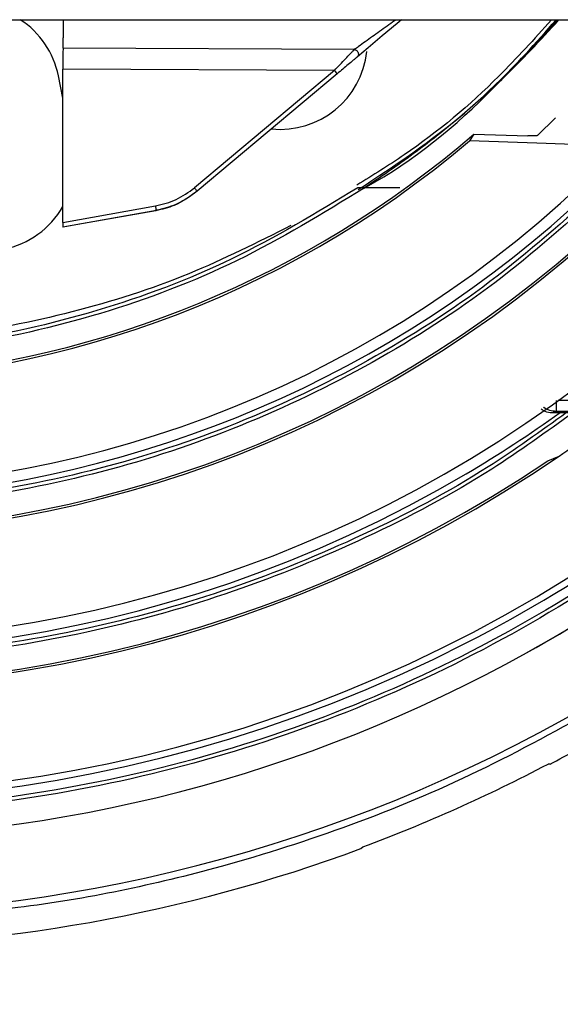
# Model space of a CAD drawing. Extents: x -1140 to 3060, y -945 to 2025.
# Drawn here: x -444 to -419, y 959 to 1004 of the extents above; entities that cross this region are included whole.
import ezdxf

# ---------------------------------------------------------------- set-up
doc = ezdxf.new("R2010")
doc.units = 0
doc.header["$MEASUREMENT"] = 0
doc.layers.get('0').update_dxf_attribs({"lineweight": 0})

msp = doc.modelspace()

# ---------------------------------------------------------------- linework, layer by layer
at = {"color": 7, "lineweight": 25}
for p, q in [((-683.385, 1004.435), (-203.385, 1004.435)), ((-428.522, 1003.075), (-441.871, 1003.134)), ((-429.429, 1002.123), (-441.884, 1002.172)), ((-441.884, 995.149), (-441.884, 1002.172)), ((-441.884, 1000.843), (-442.088, 1001.869)), ((-429.429, 1002.123), (-435.85, 996.736)), ((-429.301, 1001.97), (-435.722, 996.582)), ((-420.127, 999.134), (-419.3, 999.948)), ((-423.043, 999.198), (-423.242, 998.89)), ((-423.043, 999.198), (-420.568, 999.118)), ((-420.158, 998.782), (-423.242, 998.89)), ((-417.487, 998.688), (-420.158, 998.782)), ((-428.055, 996.731), (-428.365, 996.731)), ((-428.365, 996.731), (-428.365, 996.731)), ((-426.435, 996.731), (-428.055, 996.731)), ((-435.747, 996.562), (-435.722, 996.582)), ((-441.884, 995.149), (-437.63, 995.904)), ((-441.88, 994.947), (-437.596, 995.707)), ((-437.621, 995.687), (-441.282, 995.041)), ((-437.596, 995.707), (-437.621, 995.687)), ((-441.869, 994.938), (-441.88, 994.947)), ((-441.282, 995.041), (-441.869, 994.938)), ((-419.265, 986.98), (-419.265, 986.482)), ((-417.001, 986.98), (-419.175, 986.98)), ((-419.265, 986.482), (-419.411, 986.435)), ((-419.411, 986.435), (-416.387, 986.435)), ((-417.001, 986.482), (-419.265, 986.482)), ((-419.645, 984.217), (-419.133, 984.438)), ((-419.547, 970.315), (-419.635, 970.319)), ((-428.222, 966.441), (-428.135, 966.52))]:
    msp.add_line(p, q, dxfattribs=at)
msp.add_lwpolyline([(-426.364, 1004.435), (-426.55, 1004.278), (-427.236, 1003.703), (-427.891, 1003.153), (-428.179, 1002.912), (-428.395, 1002.731)], dxfattribs=at)
for points, knots in [([(-511.947, 1004.435), (-495.378, 972.092), (-455.728, 959.304), (-423.385, 975.873), (-417.875, 978.695), (-412.79, 982.282), (-408.283, 986.525)], [0, 0, 0, 0, 1, 1, 1, 2, 2, 2, 2]), ([(-504.188, 1004.435), (-487.619, 976.377), (-451.442, 967.063), (-423.385, 983.632), (-421.909, 984.503), (-420.472, 985.438), (-419.078, 986.435)], [0, 0, 0, 0, 1, 1, 1, 2, 2, 2, 2]), ([(-441.871, 1003.134), (-441.87, 1003.168), (-441.868, 1003.201), (-441.867, 1003.235), (-441.865, 1003.287), (-441.864, 1003.339), (-441.863, 1003.391), (-441.862, 1003.458), (-441.861, 1003.524), (-441.86, 1003.591), (-441.859, 1003.67), (-441.859, 1003.748), (-441.858, 1003.827), (-441.858, 1003.912), (-441.858, 1003.997), (-441.858, 1004.082), (-441.857, 1004.168), (-441.857, 1004.254), (-441.858, 1004.341), (-441.858, 1004.372), (-441.858, 1004.403), (-441.858, 1004.435)], [0, 0, 0, 0, 1, 1, 1, 2, 2, 2, 3, 3, 3, 4, 4, 4, 5, 5, 5, 6, 6, 6, 7, 7, 7, 7]), ([(-426.616, 1004.435), (-426.637, 1004.42), (-426.657, 1004.405), (-426.678, 1004.39), (-426.906, 1004.227), (-427.135, 1004.064), (-427.363, 1003.901), (-427.582, 1003.746), (-427.8, 1003.59), (-428.019, 1003.434), (-428.124, 1003.359), (-428.228, 1003.284), (-428.333, 1003.21), (-428.396, 1003.165), (-428.459, 1003.12), (-428.522, 1003.075)], [0, 0, 0, 0, 1, 1, 1, 2, 2, 2, 3, 3, 3, 4, 4, 4, 5, 5, 5, 5]), ([(-419.483, 1004.435), (-420.272, 1003.56), (-421.061, 1002.685), (-421.896, 1001.852), (-423.229, 1000.524), (-424.68, 999.305), (-426.235, 998.246), (-426.944, 997.763), (-427.674, 997.313), (-428.404, 996.863)], [0, 0, 0, 0, 1, 1, 1, 2, 2, 2, 3, 3, 3, 3]), ([(-428.341, 996.656), (-426.662, 997.768), (-424.982, 998.88), (-423.46, 1000.177), (-421.939, 1001.473), (-420.574, 1002.954), (-419.21, 1004.435)], [0, 0, 0, 0, 1, 1, 1, 2, 2, 2, 2]), ([(-428.106, 996.713), (-427.335, 997.234), (-426.565, 997.755), (-425.816, 998.306), (-425.093, 998.839), (-424.39, 999.4), (-423.701, 999.977), (-423.036, 1000.535), (-422.384, 1001.107), (-421.758, 1001.707), (-420.849, 1002.579), (-419.995, 1003.507), (-419.142, 1004.435)], [0, 0, 0, 0, 1, 1, 1, 2, 2, 2, 3, 3, 3, 4, 4, 4, 4]), ([(-428.058, 996.731), (-428.028, 996.747), (-427.999, 996.763), (-427.969, 996.779), (-425.798, 997.96), (-423.864, 999.574), (-422.119, 1001.337), (-421.129, 1002.338), (-420.199, 1003.386), (-419.269, 1004.435)], [0, 0, 0, 0, 1, 1, 1, 2, 2, 2, 3, 3, 3, 3]), ([(-441.871, 1003.134), (-441.873, 1003.089), (-441.875, 1003.043), (-441.876, 1002.998), (-441.878, 1002.924), (-441.879, 1002.85), (-441.88, 1002.776), (-441.881, 1002.681), (-441.882, 1002.586), (-441.883, 1002.491), (-441.883, 1002.385), (-441.884, 1002.278), (-441.884, 1002.172)], [0, 0, 0, 0, 1, 1, 1, 2, 2, 2, 3, 3, 3, 4, 4, 4, 4]), ([(-429.429, 1002.123), (-429.344, 1002.213), (-429.259, 1002.302), (-429.173, 1002.391), (-429.091, 1002.478), (-429.008, 1002.565), (-428.925, 1002.652), (-428.849, 1002.732), (-428.773, 1002.811), (-428.697, 1002.891), (-428.664, 1002.926), (-428.632, 1002.96), (-428.599, 1002.995), (-428.573, 1003.021), (-428.548, 1003.048), (-428.522, 1003.075)], [0, 0, 0, 0, 1, 1, 1, 2, 2, 2, 3, 3, 3, 4, 4, 4, 5, 5, 5, 5]), ([(-428.522, 1003.075), (-428.503, 1003.071), (-428.485, 1003.068), (-428.467, 1003.061), (-428.449, 1003.054), (-428.432, 1003.043), (-428.416, 1003.031), (-428.401, 1003.018), (-428.387, 1003.004), (-428.375, 1002.988), (-428.364, 1002.972), (-428.354, 1002.954), (-428.347, 1002.935), (-428.341, 1002.917), (-428.336, 1002.898), (-428.335, 1002.879), (-428.334, 1002.86), (-428.335, 1002.841), (-428.339, 1002.823), (-428.343, 1002.805), (-428.35, 1002.787), (-428.36, 1002.772), (-428.369, 1002.757), (-428.382, 1002.744), (-428.395, 1002.731)], [0, 0, 0, 0, 1, 1, 1, 2, 2, 2, 3, 3, 3, 4, 4, 4, 5, 5, 5, 6, 6, 6, 7, 7, 7, 8, 8, 8, 8]), ([(-428.395, 1002.731), (-428.419, 1002.711), (-428.442, 1002.691), (-428.466, 1002.671), (-428.501, 1002.642), (-428.535, 1002.613), (-428.57, 1002.584), (-428.646, 1002.52), (-428.722, 1002.456), (-428.798, 1002.392), (-428.966, 1002.252), (-429.134, 1002.111), (-429.301, 1001.97)], [0, 0, 0, 0, 1, 1, 1, 2, 2, 2, 3, 3, 3, 4, 4, 4, 4]), ([(-420.127, 999.134), (-420.136, 999.131), (-420.144, 999.128), (-420.153, 999.126), (-420.17, 999.122), (-420.187, 999.121), (-420.204, 999.12), (-420.241, 999.118), (-420.277, 999.116), (-420.314, 999.115), (-420.372, 999.114), (-420.43, 999.114), (-420.488, 999.116), (-420.515, 999.116), (-420.541, 999.117), (-420.568, 999.118)], [0, 0, 0, 0, 1, 1, 1, 2, 2, 2, 3, 3, 3, 4, 4, 4, 5, 5, 5, 5]), ([(-492.784, 998.242), (-472.796, 976.483), (-438.952, 975.047), (-417.192, 995.035), (-416.078, 996.058), (-415.008, 997.129), (-413.985, 998.242)], [0, 0, 0, 0, 1, 1, 1, 2, 2, 2, 2]), ([(-492.64, 997.932), (-472.481, 976.252), (-438.563, 975.019), (-416.882, 995.179), (-415.932, 996.063), (-415.013, 996.982), (-414.129, 997.932)], [0, 0, 0, 0, 1, 1, 1, 2, 2, 2, 2]), ([(-507.106, 996.962), (-486.41, 967.292), (-445.581, 960.018), (-415.912, 980.714), (-413.293, 982.54), (-410.812, 984.556), (-408.488, 986.744)], [0, 0, 0, 0, 1, 1, 1, 2, 2, 2, 2]), ([(-418.488, 986.435), (-419.716, 985.546), (-420.944, 984.657), (-422.219, 983.842), (-424.062, 982.664), (-426.004, 981.641), (-427.988, 980.714), (-429.973, 979.786), (-432, 978.954), (-434.069, 978.24), (-436.139, 977.526), (-438.251, 976.93), (-440.388, 976.452), (-442.526, 975.973), (-444.69, 975.612), (-446.867, 975.372), (-449.043, 975.131), (-451.233, 975.012), (-453.424, 975.013), (-455.612, 975.015), (-457.801, 975.137), (-459.977, 975.38), (-462.151, 975.622), (-464.311, 975.985), (-466.446, 976.466), (-468.578, 976.946), (-470.685, 977.545), (-472.752, 978.257), (-474.817, 978.97), (-476.844, 979.796), (-478.819, 980.731), (-480.794, 981.666), (-482.717, 982.71), (-484.575, 983.857), (-486.433, 985.004), (-488.226, 986.256), (-489.951, 987.597), (-491.677, 988.938), (-493.335, 990.368), (-494.884, 991.905), (-496.433, 993.442), (-497.873, 995.086), (-499.312, 996.731)], [0, 0, 0, 0, 1, 1, 1, 2, 2, 2, 3, 3, 3, 4, 4, 4, 5, 5, 5, 6, 6, 6, 7, 7, 7, 8, 8, 8, 9, 9, 9, 10, 10, 10, 11, 11, 11, 12, 12, 12, 13, 13, 13, 14, 14, 14, 14]), ([(-418.786, 986.435), (-419.971, 985.581), (-421.155, 984.726), (-422.385, 983.942), (-424.219, 982.773), (-426.152, 981.759), (-428.126, 980.839), (-430.102, 979.919), (-432.118, 979.094), (-434.176, 978.386), (-436.235, 977.677), (-438.335, 977.087), (-440.461, 976.612), (-442.587, 976.138), (-444.738, 975.779), (-446.903, 975.541), (-449.068, 975.303), (-451.246, 975.184), (-453.423, 975.185), (-455.6, 975.187), (-457.776, 975.308), (-459.94, 975.549), (-462.102, 975.789), (-464.25, 976.149), (-466.373, 976.626), (-468.494, 977.103), (-470.589, 977.696), (-472.645, 978.403), (-474.7, 979.109), (-476.715, 979.929), (-478.681, 980.857), (-480.645, 981.784), (-482.559, 982.819), (-484.409, 983.957), (-486.258, 985.095), (-488.043, 986.337), (-489.762, 987.667), (-491.48, 988.997), (-493.131, 990.417), (-494.675, 991.942), (-496.218, 993.467), (-497.654, 995.099), (-499.089, 996.731)], [0, 0, 0, 0, 1, 1, 1, 2, 2, 2, 3, 3, 3, 4, 4, 4, 5, 5, 5, 6, 6, 6, 7, 7, 7, 8, 8, 8, 9, 9, 9, 10, 10, 10, 11, 11, 11, 12, 12, 12, 13, 13, 13, 14, 14, 14, 14]), ([(-498.275, 996.924), (-477.559, 972.132), (-440.667, 968.828), (-415.874, 989.544), (-413.199, 991.779), (-410.729, 994.249), (-408.494, 996.924)], [0, 0, 0, 0, 1, 1, 1, 2, 2, 2, 2]), ([(-416.964, 996.731), (-418.631, 995.236), (-420.298, 993.741), (-422.077, 992.388), (-423.857, 991.036), (-425.749, 989.826), (-427.705, 988.734), (-429.661, 987.641), (-431.68, 986.666), (-433.755, 985.827), (-435.831, 984.987), (-437.963, 984.282), (-440.13, 983.716), (-442.298, 983.15), (-444.501, 982.723), (-446.723, 982.438), (-448.945, 982.153), (-451.184, 982.011), (-453.424, 982.013), (-455.662, 982.014), (-457.899, 982.159), (-460.119, 982.447), (-462.336, 982.734), (-464.535, 983.164), (-466.698, 983.731), (-468.86, 984.298), (-470.986, 985.004), (-473.056, 985.843), (-475.126, 986.683), (-477.139, 987.657), (-479.09, 988.748), (-481.04, 989.839), (-482.928, 991.046), (-484.703, 992.396), (-486.479, 993.746), (-488.142, 995.239), (-489.805, 996.731)], [0, 0, 0, 0, 1, 1, 1, 2, 2, 2, 3, 3, 3, 4, 4, 4, 5, 5, 5, 6, 6, 6, 7, 7, 7, 8, 8, 8, 9, 9, 9, 10, 10, 10, 11, 11, 11, 12, 12, 12, 12]), ([(-417.212, 996.731), (-418.871, 995.253), (-420.53, 993.774), (-422.3, 992.438), (-424.069, 991.101), (-425.95, 989.905), (-427.893, 988.826), (-429.836, 987.746), (-431.842, 986.783), (-433.903, 985.953), (-435.964, 985.123), (-438.08, 984.427), (-440.231, 983.868), (-442.383, 983.308), (-444.57, 982.886), (-446.775, 982.605), (-448.979, 982.324), (-451.201, 982.183), (-453.423, 982.185), (-455.644, 982.186), (-457.865, 982.33), (-460.067, 982.614), (-462.267, 982.897), (-464.45, 983.322), (-466.597, 983.883), (-468.743, 984.443), (-470.853, 985.14), (-472.909, 985.97), (-474.964, 986.799), (-476.964, 987.761), (-478.902, 988.84), (-480.84, 989.917), (-482.715, 991.111), (-484.481, 992.446), (-486.246, 993.78), (-487.902, 995.255), (-489.557, 996.731)], [0, 0, 0, 0, 1, 1, 1, 2, 2, 2, 3, 3, 3, 4, 4, 4, 5, 5, 5, 6, 6, 6, 7, 7, 7, 8, 8, 8, 9, 9, 9, 10, 10, 10, 11, 11, 11, 12, 12, 12, 12]), ([(-417.213, 996.731), (-418.871, 995.253), (-420.53, 993.774), (-422.3, 992.438), (-424.07, 991.101), (-425.95, 989.905), (-427.893, 988.826), (-429.836, 987.746), (-431.842, 986.783), (-433.903, 985.953), (-435.964, 985.123), (-438.08, 984.427), (-440.231, 983.868), (-442.383, 983.308), (-444.57, 982.886), (-446.775, 982.605), (-448.979, 982.324), (-451.201, 982.183), (-453.423, 982.185), (-455.644, 982.186), (-457.865, 982.33), (-460.067, 982.614), (-462.267, 982.897), (-464.45, 983.322), (-466.597, 983.883), (-468.743, 984.443), (-470.853, 985.14), (-472.909, 985.97), (-474.964, 986.799), (-476.964, 987.761), (-478.902, 988.84), (-480.839, 989.917), (-482.715, 991.111), (-484.481, 992.446), (-486.246, 993.78), (-487.902, 995.255), (-489.557, 996.731)], [0, 0, 0, 0, 1, 1, 1, 2, 2, 2, 3, 3, 3, 4, 4, 4, 5, 5, 5, 6, 6, 6, 7, 7, 7, 8, 8, 8, 9, 9, 9, 10, 10, 10, 11, 11, 11, 12, 12, 12, 12]), ([(-428.055, 996.731), (-429.968, 995.561), (-431.881, 994.391), (-433.89, 993.409), (-435.9, 992.426), (-438.006, 991.629), (-440.154, 990.982), (-442.302, 990.335), (-444.493, 989.837), (-446.709, 989.506), (-448.925, 989.175), (-451.168, 989.011), (-453.41, 989.012), (-455.65, 989.014), (-457.89, 989.179), (-460.104, 989.512), (-462.316, 989.844), (-464.502, 990.343), (-466.646, 990.991), (-468.789, 991.638), (-470.889, 992.434), (-472.894, 993.415), (-474.898, 994.396), (-476.806, 995.564), (-478.714, 996.731)], [0, 0, 0, 0, 1, 1, 1, 2, 2, 2, 3, 3, 3, 4, 4, 4, 5, 5, 5, 6, 6, 6, 7, 7, 7, 8, 8, 8, 8]), ([(-428.365, 996.731), (-430.259, 995.587), (-432.152, 994.443), (-434.138, 993.482), (-436.126, 992.52), (-438.206, 991.742), (-440.327, 991.11), (-442.449, 990.477), (-444.611, 989.99), (-446.798, 989.667), (-448.985, 989.343), (-451.197, 989.183), (-453.409, 989.185), (-455.62, 989.186), (-457.83, 989.348), (-460.015, 989.673), (-462.198, 989.998), (-464.355, 990.485), (-466.473, 991.118), (-468.588, 991.751), (-470.663, 992.528), (-472.646, 993.488), (-474.627, 994.448), (-476.516, 995.589), (-478.404, 996.731)], [0, 0, 0, 0, 1, 1, 1, 2, 2, 2, 3, 3, 3, 4, 4, 4, 5, 5, 5, 6, 6, 6, 7, 7, 7, 8, 8, 8, 8]), ([(-428.365, 996.731), (-430.259, 995.587), (-432.152, 994.443), (-434.139, 993.482), (-436.126, 992.52), (-438.206, 991.742), (-440.327, 991.11), (-442.449, 990.477), (-444.611, 989.99), (-446.798, 989.667), (-448.985, 989.343), (-451.197, 989.184), (-453.409, 989.185), (-455.62, 989.186), (-457.83, 989.348), (-460.015, 989.673), (-462.198, 989.998), (-464.355, 990.485), (-466.473, 991.118), (-468.588, 991.751), (-470.663, 992.528), (-472.646, 993.488), (-474.627, 994.448), (-476.515, 995.589), (-478.404, 996.731)], [0, 0, 0, 0, 1, 1, 1, 2, 2, 2, 3, 3, 3, 4, 4, 4, 5, 5, 5, 6, 6, 6, 7, 7, 7, 8, 8, 8, 8]), ([(-449.292, 997.071), (-448.861, 994.904), (-446.754, 993.496), (-444.587, 993.928), (-443.444, 994.155), (-442.457, 994.87), (-441.884, 995.885)], [0, 0, 0, 0, 1, 1, 1, 2, 2, 2, 2]), ([(-437.63, 995.904), (-437.306, 995.985), (-436.982, 996.065), (-436.685, 996.204), (-436.389, 996.342), (-436.119, 996.539), (-435.85, 996.736)], [0, 0, 0, 0, 1, 1, 1, 2, 2, 2, 2]), ([(-435.85, 996.736), (-435.833, 996.716), (-435.817, 996.697), (-435.801, 996.677), (-435.787, 996.661), (-435.773, 996.644), (-435.759, 996.627), (-435.75, 996.616), (-435.741, 996.605), (-435.732, 996.594), (-435.729, 996.59), (-435.726, 996.586), (-435.722, 996.582)], [0, 0, 0, 0, 1, 1, 1, 2, 2, 2, 3, 3, 3, 4, 4, 4, 4]), ([(-435.747, 996.562), (-436.079, 996.324), (-436.412, 996.087), (-436.781, 995.933), (-437.048, 995.822), (-437.334, 995.754), (-437.621, 995.687)], [0, 0, 0, 0, 1, 1, 1, 2, 2, 2, 2]), ([(-435.722, 996.582), (-436.04, 996.354), (-436.357, 996.125), (-436.709, 995.973), (-436.99, 995.852), (-437.293, 995.78), (-437.596, 995.707)], [0, 0, 0, 0, 1, 1, 1, 2, 2, 2, 2]), ([(-437.596, 995.707), (-437.597, 995.713), (-437.597, 995.718), (-437.598, 995.723), (-437.601, 995.738), (-437.603, 995.752), (-437.606, 995.766), (-437.609, 995.788), (-437.613, 995.809), (-437.617, 995.83), (-437.621, 995.855), (-437.625, 995.88), (-437.63, 995.904)], [0, 0, 0, 0, 1, 1, 1, 2, 2, 2, 3, 3, 3, 4, 4, 4, 4]), ([(-407.639, 986.435), (-408.417, 985.655), (-409.195, 984.876), (-410.007, 984.134), (-411.943, 982.365), (-414.071, 980.809), (-416.262, 979.356), (-418.453, 977.903), (-420.708, 976.554), (-423.04, 975.35), (-425.373, 974.146), (-427.785, 973.087), (-430.248, 972.173), (-432.713, 971.259), (-435.231, 970.489), (-437.785, 969.871), (-440.341, 969.253), (-442.934, 968.788), (-445.545, 968.478), (-448.156, 968.168), (-450.786, 968.012), (-453.415, 968.013), (-456.044, 968.015), (-458.673, 968.172), (-461.283, 968.485), (-463.892, 968.797), (-466.482, 969.264), (-469.035, 969.883), (-471.586, 970.502), (-474.101, 971.272), (-476.562, 972.188), (-479.021, 973.104), (-481.425, 974.165), (-483.759, 975.365), (-486.092, 976.564), (-488.355, 977.901), (-490.528, 979.369), (-492.7, 980.837), (-494.783, 982.435), (-496.774, 984.144), (-498.765, 985.853), (-500.663, 987.673), (-502.412, 989.623), (-504.162, 991.573), (-505.763, 993.652), (-507.364, 995.731)], [0, 0, 0, 0, 1, 1, 1, 2, 2, 2, 3, 3, 3, 4, 4, 4, 5, 5, 5, 6, 6, 6, 7, 7, 7, 8, 8, 8, 9, 9, 9, 10, 10, 10, 11, 11, 11, 12, 12, 12, 13, 13, 13, 14, 14, 14, 15, 15, 15, 15]), ([(-407.818, 986.501), (-408.598, 985.723), (-409.377, 984.945), (-410.19, 984.204), (-412.119, 982.446), (-414.24, 980.899), (-416.422, 979.455), (-418.606, 978.011), (-420.852, 976.671), (-423.175, 975.475), (-425.498, 974.278), (-427.899, 973.226), (-430.352, 972.318), (-432.807, 971.41), (-435.313, 970.645), (-437.856, 970.031), (-440.4, 969.418), (-442.981, 968.955), (-445.58, 968.647), (-448.18, 968.339), (-450.798, 968.184), (-453.415, 968.186), (-456.032, 968.187), (-458.649, 968.343), (-461.247, 968.654), (-463.844, 968.964), (-466.422, 969.428), (-468.964, 970.043), (-471.504, 970.658), (-474.008, 971.423), (-476.458, 972.333), (-478.906, 973.243), (-481.3, 974.298), (-483.625, 975.49), (-485.948, 976.682), (-488.202, 978.01), (-490.367, 979.469), (-492.531, 980.927), (-494.607, 982.515), (-496.591, 984.214), (-498.575, 985.913), (-500.467, 987.722), (-502.212, 989.659), (-503.957, 991.597), (-505.555, 993.664), (-507.152, 995.731)], [0, 0, 0, 0, 1, 1, 1, 2, 2, 2, 3, 3, 3, 4, 4, 4, 5, 5, 5, 6, 6, 6, 7, 7, 7, 8, 8, 8, 9, 9, 9, 10, 10, 10, 11, 11, 11, 12, 12, 12, 13, 13, 13, 14, 14, 14, 15, 15, 15, 15]), ([(-431.424, 995.009), (-432.966, 994.232), (-434.507, 993.455), (-436.101, 992.801), (-437.84, 992.087), (-439.64, 991.521), (-441.466, 991.051), (-443.293, 990.582), (-445.145, 990.209), (-447.014, 989.99), (-448.88, 989.77), (-450.763, 989.702), (-452.645, 989.635)], [0, 0, 0, 0, 1, 1, 1, 2, 2, 2, 3, 3, 3, 4, 4, 4, 4]), ([(-441.884, 995.149), (-441.884, 995.134), (-441.884, 995.119), (-441.884, 995.104), (-441.884, 995.091), (-441.883, 995.078), (-441.883, 995.065), (-441.883, 995.046), (-441.883, 995.027), (-441.883, 995.008), (-441.883, 994.999), (-441.882, 994.99), (-441.882, 994.982), (-441.882, 994.975), (-441.882, 994.969), (-441.882, 994.963), (-441.881, 994.958), (-441.881, 994.952), (-441.88, 994.947)], [0, 0, 0, 0, 1, 1, 1, 2, 2, 2, 3, 3, 3, 4, 4, 4, 5, 5, 5, 6, 6, 6, 6]), ([(-419.957, 986.602), (-419.925, 986.578), (-419.893, 986.554), (-419.859, 986.534), (-419.762, 986.478), (-419.647, 986.452), (-419.535, 986.442), (-419.493, 986.438), (-419.452, 986.436), (-419.411, 986.435)], [0, 0, 0, 0, 1, 1, 1, 2, 2, 2, 3, 3, 3, 3]), ([(-419.265, 986.482), (-419.364, 986.494), (-419.464, 986.505), (-419.562, 986.531), (-419.663, 986.558), (-419.763, 986.599), (-419.837, 986.67), (-419.841, 986.674), (-419.845, 986.678), (-419.849, 986.683)], [0, 0, 0, 0, 1, 1, 1, 2, 2, 2, 3, 3, 3, 3]), ([(-417.2, 972.99), (-419.066, 971.953), (-420.933, 970.916), (-422.853, 969.988), (-424.75, 969.071), (-426.7, 968.26), (-428.679, 967.533), (-430.633, 966.815), (-432.615, 966.18), (-434.623, 965.626), (-437.683, 964.781), (-440.802, 964.125), (-443.948, 963.737), (-447.076, 963.351), (-450.23, 963.23), (-453.385, 963.109)], [0, 0, 0, 0, 1, 1, 1, 2, 2, 2, 3, 3, 3, 4, 4, 4, 5, 5, 5, 5])]:
    msp.add_open_spline(points, degree=3, knots=knots, dxfattribs=at)
for points in [[(-475.852, 987.539), (-452.981, 976.582), (-425.542, 983.721), (-410.912, 1004.435)], [(-442.088, 1001.869), (-442.299, 1002.928), (-442.929, 1003.858), (-443.836, 1004.445)], [(-432.319, 999.438), (-430.132, 999.221), (-428.179, 1000.806), (-427.943, 1002.99)], [(-429.301, 1001.97), (-429.343, 1002.022), (-429.386, 1002.073), (-429.429, 1002.123)], [(-477.717, 994.809), (-460.478, 984.223), (-438.373, 985.998), (-423.043, 999.198)], [(-483.527, 998.89), (-466.138, 984.143), (-440.632, 984.143), (-423.242, 998.89)], [(-501.86, 998.236), (-482.569, 972.402), (-446.408, 966.236), (-419.645, 984.217)], [(-501.757, 997.924), (-482.244, 972.072), (-445.853, 966.133), (-419.133, 984.438)], [(-489.611, 997.83), (-469.543, 977.97), (-437.226, 977.97), (-417.158, 997.83)], [(-420.622, 975.42), (-415.245, 978.405), (-410.301, 982.111), (-405.928, 986.435)], [(-419.133, 984.438), (-418.199, 985.078), (-417.283, 985.744), (-416.387, 986.435)], [(-420.622, 975.42), (-415.908, 978.026), (-411.522, 981.185), (-407.557, 984.831)], [(-486.148, 975.42), (-465.782, 964.066), (-440.988, 964.066), (-420.622, 975.42)], [(-489.942, 973.57), (-467.444, 960.057), (-439.326, 960.057), (-416.828, 973.57)], [(-419.547, 970.315), (-419.152, 970.524), (-418.759, 970.736), (-418.368, 970.952)], [(-428.135, 966.52), (-425.223, 967.603), (-422.384, 968.872), (-419.635, 970.319)], [(-478.547, 966.441), (-462.31, 960.433), (-444.459, 960.433), (-428.222, 966.441)]]:
    msp.add_open_spline(points, degree=3, dxfattribs=at)

doc.saveas('drawing.dxf')
